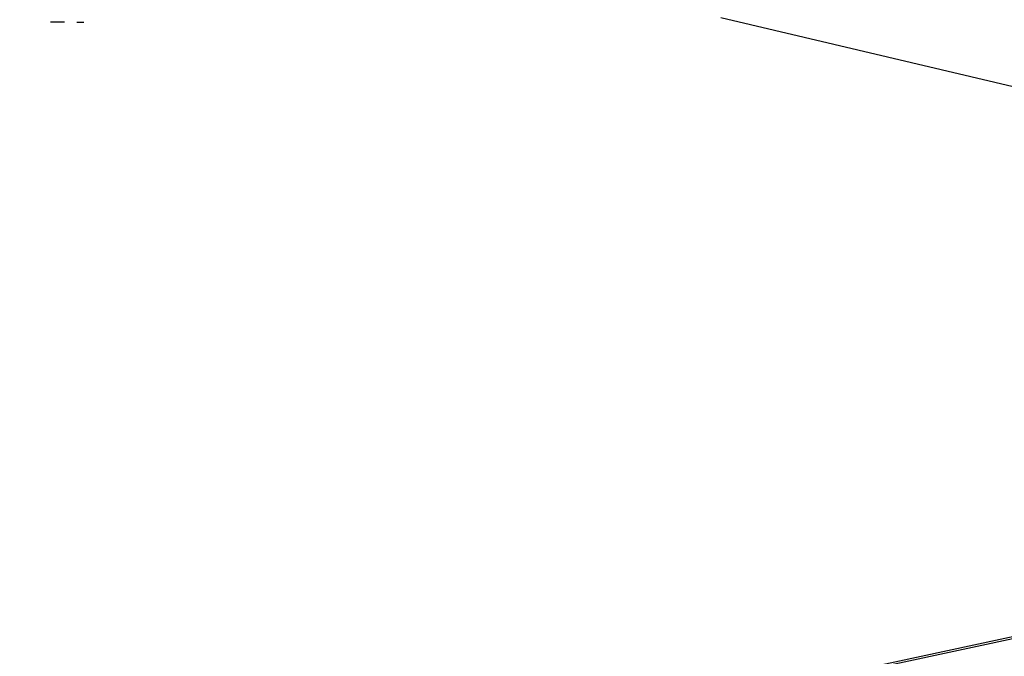
# Model space of a CAD drawing. Units: millimetres. Extents: x -539 to 1948, y -23 to 1517.
# Drawn here: x 713 to 717, y 597 to 599 of the extents above; entities that cross this region are included whole.
import ezdxf

# ---------------------------------------------------------------- set-up
doc = ezdxf.new("R2010")
doc.units = ezdxf.units.MM
doc.header["$LTSCALE"] = 45
doc.header["$PDSIZE"] = -1
doc.layers.add('VP-DIM', color=7, linetype='Continuous')
doc.layers.add('VP-HIC', color=6, linetype='Continuous')
doc.layers.add('VP-EQ', color=7, linetype='Continuous', true_color=0x8a3492)
doc.dimstyles.get("Standard").update_dxf_attribs({"dimtxt": 14, "dimasz": 20, "dimexe": 20, "dimexo": 50, "dimgap": 20, "dimtad": 0, "dimdec": 0, "dimzin": 0, "dimdsep": 46, "dimtxsty": 'Standard', "dimcen": -0.09, "dimadec": 0, "dimazin": 0, "dimtfac": 1, "dimtdec": 4, "dimtofl": 0, "dimtmove": 0, "dimatfit": 3, "dimfxl": 70, "dimfxlon": 1, "dimtolj": 1, "dimtzin": 0, "dimarcsym": 0})

# ---------------------------------------------------------------- blocks, each defined once
blk = doc.blocks.new('*D1267')
at = {"layer": 'Defpoints', "color": 0}
for p in [(1530.7667, 1394.8701), (212.7377, 717.6007), (1530.7667, 218.7117)]:
    blk.add_point(p, dxfattribs=at)
at = {"layer": 'VP-DIM', "color": 0, "lineweight": -2}
for p, q in [((212.7377, 1324.8701), (212.7377, 1414.8701)), ((1530.7667, 1324.8701), (1530.7667, 1414.8701)), ((232.7377, 1394.8701), (829.5856, 1394.8701)), ((1510.7667, 1394.8701), (913.9189, 1394.8701))]:
    blk.add_line(p, q, dxfattribs=at)
at = {"layer": 'VP-DIM', "color": 0}
for points in [[(232.7377, 1398.2034), (232.7377, 1391.5367), (212.7377, 1394.8701)], [(1510.7667, 1391.5367), (1510.7667, 1398.2034), (1530.7667, 1394.8701)]]:
    blk.add_solid(points, dxfattribs=at)
at = {"layer": 'VP-DIM', "color": 0, "insert": (871.7522, 1394.8701), "char_height": 14, "attachment_point": 5}
blk.add_mtext('\\A1;1320', dxfattribs=at)
blk = doc.blocks.new('*D1271')
at = {"layer": 'Defpoints', "color": 0}
for p in [(1702.9217, 1497.4962), (11.772, 676.522), (1702.9217, 147.633)]:
    blk.add_point(p, dxfattribs=at)
at = {"layer": 'VP-DIM', "color": 0, "lineweight": -2}
for p, q in [((11.772, 1427.4962), (11.772, 1517.4962)), ((1702.9217, 1427.4962), (1702.9217, 1517.4962)), ((31.772, 1497.4962), (829.9861, 1497.4962)), ((1682.9217, 1497.4962), (911.9861, 1497.4962))]:
    blk.add_line(p, q, dxfattribs=at)
at = {"layer": 'VP-DIM', "color": 0}
for points in [[(31.772, 1500.8295), (31.772, 1494.1628), (11.772, 1497.4962)], [(1682.9217, 1494.1628), (1682.9217, 1500.8295), (1702.9217, 1497.4962)]]:
    blk.add_solid(points, dxfattribs=at)
at = {"layer": 'VP-DIM', "color": 0, "insert": (870.9861, 1497.4962), "char_height": 14, "attachment_point": 5}
blk.add_mtext('\\A1;1691', dxfattribs=at)
blk = doc.blocks.new('2505_')
at = {"color": 0}
for p, q in [((-158.38, -41.6765), (-158.33, -41.6773)), ((-158.2855, -41.678), (-158.2609, -41.6783)), ((-154.8975, -41.9188), (-155.9825, -41.6622)), ((-166.1559, -46.2788), (-151.5569, -43.1505)), ((-151.5559, -43.1593), (-166.1424, -46.2818))]:
    blk.add_line(p, q, dxfattribs=at)
blk = doc.blocks.new('2505_2D')
at = {"layer": 'VP-EQ', "color": 0}
blk.add_lwpolyline([(724.3811, 740.7108, 0.273875), (738.0966, 588.4678), (733.0068, 558.1234), (733.5595, 546.5066, -0.009753), (733.7235, 540.6576), (733.8526, 525.523, 0.006964), (733.9465, 521.3457), (734.0141, 519.4883, 0.048491), (737.8716, 490.7196), (742.952, 469.0409, 0.018681), (745.9143, 458.2347), (746.5971, 456.0653, 0.029102), (752.7937, 439.7563), (753.2584, 438.7192), (753.7231, 437.6822, 0.029025), (761.7479, 422.2425), (762.5183, 420.9496, -0.001347), (762.93, 420.2544), (765.6737, 415.5927, 0.00241), (766.4133, 414.3499), (772.5673, 404.121, 0.023651), (780.4452, 392.3272)], format="xyb", dxfattribs=at)
blk.add_blockref('2505_', (871.7522, 640.7307), dxfattribs=at)

msp = doc.modelspace()

# ---------------------------------------------------------------- linework, layer by layer
at = {"layer": 'VP-HIC', "color": 6}
msp.add_lwpolyline([(724.3811, 740.7108, 0.273875), (738.0966, 588.4678), (733.0068, 558.1234), (733.5595, 546.5066, -0.009753), (733.7235, 540.6576), (733.8526, 525.523, 0.006964), (733.9465, 521.3457), (734.0141, 519.4883, 0.048491), (737.8716, 490.7196), (742.952, 469.0409, 0.018681), (745.9143, 458.2347), (746.5971, 456.0653, 0.029102), (752.7937, 439.7563), (753.2584, 438.7192), (753.7231, 437.6822, 0.029025), (761.7479, 422.2425), (762.5183, 420.9496, -0.001347), (762.93, 420.2544), (765.6737, 415.5927, 0.00241), (766.4133, 414.3499), (772.5673, 404.121, 0.023651), (780.4452, 392.3272)], format="xyb", dxfattribs=at)

# ---------------------------------------------------------------- block references
at = {"layer": 'VP-EQ', "color": 0}
msp.add_blockref('2505_2D', (0, 0), dxfattribs=at)

# ---------------------------------------------------------------- dimensions: what is measured, and where the dimension line sits
at = {"layer": 'VP-DIM', "color": 0}
dim = msp.add_linear_dim(base=(1702.9217, 1497.4962), p1=(11.772, 676.522), p2=(1702.9217, 147.633), dimstyle='Standard', dxfattribs=at)
dim.commit()
dim.dimension.update_dxf_attribs({"geometry": '*D1271', "text_midpoint": (870.9861, 1497.4962), "dimtype": 160})
dim = msp.add_linear_dim(base=(1530.7667, 1394.8701), p1=(212.7377, 717.6007), p2=(1530.7667, 218.7117), text='1320', dimstyle='Standard', dxfattribs=at)
dim.commit()
dim.dimension.update_dxf_attribs({"geometry": '*D1267', "text_midpoint": (871.7522, 1394.8701)})

doc.saveas('drawing.dxf')
